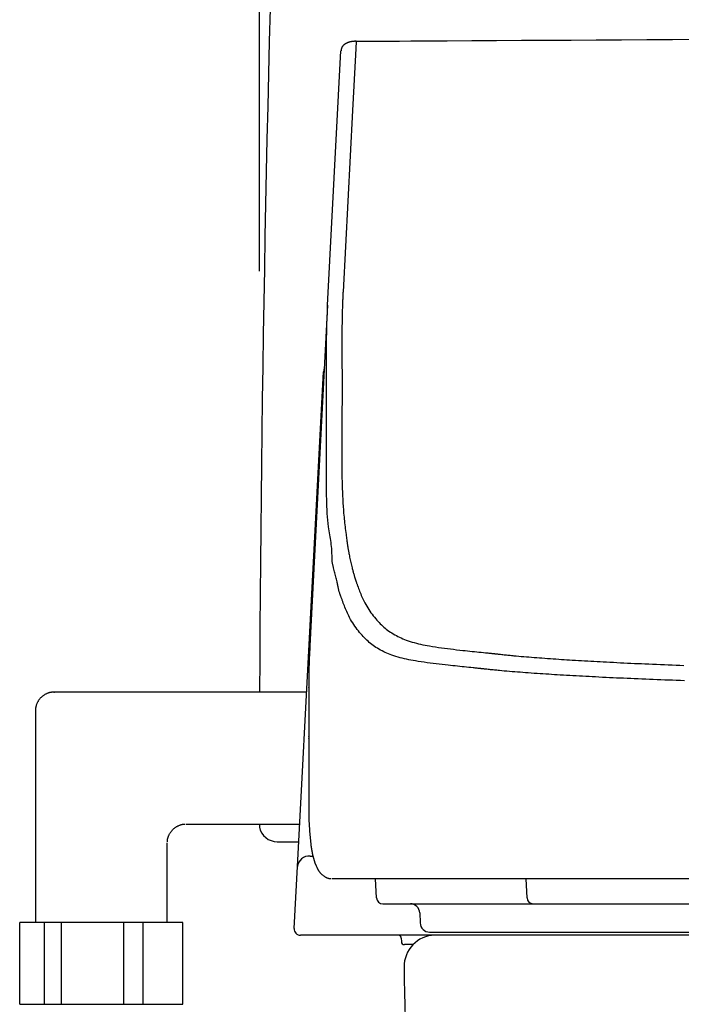
# Model space of a CAD drawing. Extents: x 10 to 2010, y 105 to 2905.
# Drawn here: x 1379 to 1485, y 896 to 1053 of the extents above; entities that cross this region are included whole.
import ezdxf

# ---------------------------------------------------------------- set-up
doc = ezdxf.new("R2010")
doc.units = 0
doc.layers.get('0').update_dxf_attribs({"linetype": 'CONTINUOUS'})
doc.layers.get('DEFPOINTS').update_dxf_attribs({"linetype": 'CONTINUOUS'})
doc.layers.add('タンク', color=7, linetype='CONTINUOUS')
doc.layers.add('便器', color=7, linetype='CONTINUOUS')
doc.styles.add('EXCADDIM1', font='monotxt', dxfattribs={"width": 0.84, "bigfont": 'extfont'})
doc.styles.get("Standard").update_dxf_attribs({"font": 'monotxt', "bigfont": 'extfont'})
doc.dimstyles.new('ISO-25', dxfattribs={"dimtxt": 2.5, "dimasz": 2.5, "dimexe": 1.25, "dimexo": 0.625, "dimtad": 1, "dimtxsty": 'STANDARD', "dimcen": 2.5, "dimazin": 3, "dimtfac": 1, "dimtmove": 0, "dimatfit": 3})

# ---------------------------------------------------------------- blocks, each defined once
blk = doc.blocks.new('EX_NORM')
at = {"color": 0, "linetype": 'CONTINUOUS'}
for q in [(-1, 0.1667), (-1, 0), (-1, -0.1667)]:
    blk.add_line((0, 0), q, dxfattribs=at)
blk = doc.blocks.new('*D28')
at = {"layer": 'DEFPOINTS', "color": 0}
for p in [(1818.5, 1545.02), (1417.51, 926.07), (1818.5, 926.03)]:
    blk.add_point(p, dxfattribs=at)
at = {"layer": 'タンク', "color": 3, "linetype": 'CONTINUOUS'}
for p, q in [((1417.51, 1012.71), (1417.51, 1555.02)), ((1818.5, 1012.67), (1818.5, 1555.02)), ((1447.51, 1545.02), (1788.5, 1545.02))]:
    blk.add_line(p, q, dxfattribs=at)
at = {"layer": 'タンク', "color": 3, "xscale": 30, "yscale": 30, "zscale": 30, "rotation": 180}
blk.add_blockref('EX_NORM', (1417.51, 1545.02), dxfattribs=at)
at = {"layer": 'タンク', "color": 3, "xscale": 30, "yscale": 30, "zscale": 30}
blk.add_blockref('EX_NORM', (1818.5, 1545.02), dxfattribs=at)
at = {"layer": 'タンク', "color": 2, "insert": (1618.01, 1568.52), "char_height": 40, "attachment_point": 5, "style": 'EXCADDIM1'}
blk.add_mtext('400', dxfattribs=at)

msp = doc.modelspace()

# ---------------------------------------------------------------- linework, layer by layer
at = {"layer": 'タンク', "color": 2, "linetype": 'CONTINUOUS'}
for start, end in [(175.9195021, 179.7504439), (179.9931323, 179.9990164)]:
    msp.add_arc((6375.3671, 924.1209), 4957.8623, start, end, dxfattribs=at)
at = {"layer": '便器', "color": 6, "linetype": 'CONTINUOUS'}
for p, q in [((1428.3779, 1007.3059), (1430.5008, 1047.8131)), ((1428.3779, 1007.3058), (1425.5367, 953.0921)), ((1428.2194, 993.178), (1428.212, 1000.8238)), ((1423.5727, 917.9351), (1427.7012, 996.7115)), ((1425.0286, 945.7152), (1384.8507, 945.7152)), ((1425.3609, 946.3833), (1425.3626, 946.4356)), ((1425.3609, 946.3833), (1425.3609, 938.5962)), ((1425.3626, 946.4356), (1425.3626, 938.6485)), ((1381.8504, 942.715), (1381.8504, 909.016)), ((1425.3607, 938.5966), (1425.3607, 938.3553)), ((1425.3608, 938.3556), (1425.3626, 938.407)), ((1425.3609, 938.597), (1425.3626, 938.6485)), ((1405.8501, 924.7152), (1423.9281, 924.7152)), ((1402.8504, 909.016), (1402.8504, 921.7156)), ((1425.57, 919.6159), (1426.0292, 919.6159)), ((1423.0556, 908.0676), (1423.5727, 917.9351)), ((1426.6457, 917.8234), (1426.6311, 917.8541)), ((1429.1089, 916.0152), (1429.1013, 916.0152)), ((1452.0928, 916.0152), (1429.1089, 916.0152)), ((1436.1652, 912.9629), (1436.0053, 916.0152)), ((1546.1905, 916.0152), (1452.0928, 916.0152)), ((1460.1248, 912.9629), (1459.9702, 916.0152)), ((1437.1639, 912.0152), (1438.8194, 912.0152)), ((1438.8194, 912.0152), (1461.0899, 912.0152)), ((1461.0899, 912.0152), (1551.288, 912.0152)), ((1443.051, 910.5676), (1443.107, 908.9629)), ((1379.3516, 896.016), (1379.3516, 909.016)), ((1405.3504, 909.016), (1379.3516, 909.016)), ((1383.318, 896.016), (1383.318, 909.016)), ((1385.9982, 896.016), (1385.9982, 909.016)), ((1395.9313, 896.016), (1395.9313, 909.016)), ((1398.9971, 896.016), (1398.9971, 909.016)), ((1425.0528, 907.0152), (1424.0542, 907.0152)), ((1493.8004, 907.0152), (1425.0528, 907.0152)), ((1440.109, 906.5239), (1440.1181, 906.0065)), ((1444.6061, 907.5152), (1492.9344, 907.5152)), ((1441.9459, 905.5152), (1440.618, 905.5152)), ((1379.3516, 896.016), (1405.3504, 896.016))]:
    msp.add_line(p, q, dxfattribs=at)
at = {"layer": '便器', "color": 2, "linetype": 'CONTINUOUS'}
for p, q in [((1420.3425, 921.9042), (1423.7807, 921.9042)), ((1747.6687, 907.0152), (1445.4358, 907.0152))]:
    msp.add_line(p, q, dxfattribs=at)
at = {"layer": '便器', "color": 6, "linetype": 'CONTINUOUS', "flags": 128}
for points in [[(1432.9251, 1049.3308), (1432.9219, 1049.3306), (1432.9125, 1049.3301), (1432.8979, 1049.3294), (1432.8788, 1049.3284), (1432.8558, 1049.3272), (1432.8298, 1049.3258), (1432.8014, 1049.3244), (1432.7715, 1049.3229), (1432.7408, 1049.3214), (1432.71, 1049.3199), (1432.6799, 1049.3185), (1432.6494, 1049.3172), (1432.6203, 1049.3159), (1432.5925, 1049.3147), (1432.5657, 1049.3136), (1432.5397, 1049.3123), (1432.5144, 1049.311), (1432.4895, 1049.3096), (1432.465, 1049.308), (1432.4406, 1049.3062), (1432.4161, 1049.3041), (1432.3913, 1049.3017), (1432.349, 1049.2969), (1432.3057, 1049.2912), (1432.2613, 1049.2846), (1432.2162, 1049.2771), (1432.1704, 1049.2689), (1432.1241, 1049.2598), (1432.0773, 1049.2501), (1432.0304, 1049.2397), (1431.9833, 1049.2286), (1431.9363, 1049.217), (1431.8895, 1049.2048), (1431.8361, 1049.1902), (1431.7831, 1049.1748), (1431.7307, 1049.1587), (1431.6787, 1049.1418), (1431.6273, 1049.1241), (1431.5765, 1049.1054), (1431.5264, 1049.0858), (1431.4768, 1049.0652), (1431.428, 1049.0435), (1431.3798, 1049.0207), (1431.3324, 1048.9968), (1431.2854, 1048.9715), (1431.2391, 1048.9449), (1431.1937, 1048.917), (1431.149, 1048.8878), (1431.1051, 1048.8572), (1431.0621, 1048.8251), (1431.0198, 1048.7915), (1430.9783, 1048.7564), (1430.9377, 1048.7197), (1430.8978, 1048.6814), (1430.8588, 1048.6414), (1430.8223, 1048.6015), (1430.7868, 1048.5603), (1430.7526, 1048.5177), (1430.72, 1048.474), (1430.6893, 1048.4292), (1430.6607, 1048.3836), (1430.6345, 1048.3373), (1430.611, 1048.2904), (1430.5904, 1048.243), (1430.5731, 1048.1953), (1430.5592, 1048.1474), (1430.5531, 1048.1207), (1430.5481, 1048.0942), (1430.544, 1048.0677), (1430.5408, 1048.0415), (1430.5383, 1048.0155), (1430.5365, 1047.9898), (1430.5352, 1047.9646), (1430.5343, 1047.9398), (1430.5338, 1047.9156), (1430.5335, 1047.892), (1430.5333, 1047.8691), (1430.5332, 1047.8616), (1430.5331, 1047.8543), (1430.5331, 1047.8472), (1430.533, 1047.8406), (1430.533, 1047.8345), (1430.5329, 1047.8291), (1430.5329, 1047.8243), (1430.5328, 1047.8205), (1430.5328, 1047.8176), (1430.5328, 1047.8158), (1430.5328, 1047.8152)], [(1432.9122, 1049.2281), (1432.8044, 1047.171), (1432.3386, 1038.2863), (1430.8251, 1009.4147)], [(1432.9122, 1049.2281), (1432.9143, 1049.264), (1432.9165, 1049.2925), (1432.9189, 1049.3135), (1432.9213, 1049.3267), (1432.9238, 1049.3321), (1432.9264, 1049.3296), (1432.9291, 1049.3192)], [(1432.9238, 1049.3321), (1433.0977, 1049.333), (1433.5974, 1049.3356), (1434.3905, 1049.3397), (1435.4443, 1049.3452), (1436.7263, 1049.352), (1438.2038, 1049.3598), (1439.8442, 1049.3686), (1441.615, 1049.3781), (1443.4836, 1049.3883), (1445.4173, 1049.3989), (1447.3835, 1049.4099), (1451.3262, 1049.4324), (1455.2719, 1049.4554), (1459.2241, 1049.4788), (1463.1859, 1049.5025), (1467.1607, 1049.5262), (1471.1517, 1049.5499), (1475.1622, 1049.5734), (1479.1955, 1049.5965), (1483.2549, 1049.6191), (1487.3436, 1049.6411)], [(1430.8251, 1009.4147), (1430.8247, 1009.4046), (1430.8234, 1009.3758), (1430.8213, 1009.3301), (1430.8186, 1009.2696), (1430.8153, 1009.1964), (1430.8115, 1009.1124), (1430.8073, 1009.0196), (1430.8029, 1008.9202), (1430.7982, 1008.816), (1430.7934, 1008.709), (1430.7885, 1008.6014), (1430.7812, 1008.4397), (1430.7741, 1008.2804), (1430.7671, 1008.1229), (1430.7603, 1007.9665), (1430.7537, 1007.8108), (1430.7472, 1007.655), (1430.7409, 1007.4985), (1430.7348, 1007.3408), (1430.7289, 1007.1811), (1430.7232, 1007.019), (1430.7177, 1006.8536), (1430.7107, 1006.6265), (1430.7041, 1006.3942), (1430.698, 1006.1583), (1430.6922, 1005.9205), (1430.6869, 1005.6824), (1430.6821, 1005.4456), (1430.6778, 1005.2117), (1430.6739, 1004.9823), (1430.6706, 1004.759), (1430.6677, 1004.5435), (1430.6654, 1004.3373), (1430.6644, 1004.2361), (1430.6636, 1004.1374), (1430.6628, 1004.0407), (1430.6622, 1003.9456), (1430.6616, 1003.8518), (1430.6612, 1003.7588), (1430.6608, 1003.6662), (1430.6604, 1003.5736), (1430.6601, 1003.4806), (1430.6597, 1003.3868), (1430.6594, 1003.2917), (1430.6593, 1003.2438), (1430.6591, 1003.1963), (1430.659, 1003.1502), (1430.6589, 1003.1062), (1430.6587, 1003.0653), (1430.6586, 1003.0283), (1430.6585, 1002.9961), (1430.6584, 1002.9696), (1430.6584, 1002.9495), (1430.6583, 1002.9369), (1430.6583, 1002.9325)], [(1428.212, 1000.8238), (1428.212, 1000.8238), (1428.212, 1000.8238), (1428.212, 1000.8238), (1428.212, 1000.8238), (1428.212, 1000.8238), (1428.212, 1000.8238), (1428.212, 1000.8238), (1428.212, 1000.8238), (1428.212, 1000.8238), (1428.212, 1000.8238), (1428.212, 1000.8238), (1428.212, 1000.8294), (1428.212, 1000.8455), (1428.212, 1000.8708), (1428.212, 1000.9042), (1428.212, 1000.9446), (1428.2121, 1000.9907), (1428.2121, 1001.0414), (1428.2122, 1001.0954), (1428.2122, 1001.1517), (1428.2123, 1001.2091), (1428.2125, 1001.2663), (1428.2127, 1001.3576), (1428.213, 1001.446), (1428.2134, 1001.532), (1428.2138, 1001.6162), (1428.2143, 1001.6992), (1428.2149, 1001.7814), (1428.2155, 1001.8636), (1428.2162, 1001.9461), (1428.2169, 1002.0297), (1428.2177, 1002.1148), (1428.2185, 1002.202), (1428.2205, 1002.3965), (1428.2228, 1002.6018), (1428.2255, 1002.8163), (1428.2287, 1003.0387), (1428.2325, 1003.2675), (1428.2371, 1003.5012), (1428.2424, 1003.7385), (1428.2487, 1003.9779), (1428.2559, 1004.2179), (1428.2642, 1004.4572), (1428.2737, 1004.6943), (1428.2826, 1004.89), (1428.2921, 1005.0832), (1428.3021, 1005.2738), (1428.3123, 1005.4619), (1428.3224, 1005.6475), (1428.3323, 1005.8305), (1428.3417, 1006.011), (1428.3504, 1006.189), (1428.3582, 1006.3645), (1428.3647, 1006.5375), (1428.3699, 1006.7079), (1428.3719, 1006.7906), (1428.3735, 1006.8714), (1428.3748, 1006.9491), (1428.3758, 1007.0224), (1428.3766, 1007.09), (1428.3771, 1007.1507), (1428.3775, 1007.2032), (1428.3777, 1007.2462), (1428.3778, 1007.2785), (1428.3779, 1007.2988), (1428.3779, 1007.3059), (1428.3779, 1007.3059), (1428.3779, 1007.3059), (1428.3779, 1007.3059), (1428.3779, 1007.3059), (1428.3779, 1007.3059), (1428.3779, 1007.3059), (1428.3779, 1007.3059), (1428.3779, 1007.3059), (1428.3779, 1007.3059), (1428.3779, 1007.3059), (1428.3779, 1007.3059)], [(1430.6583, 1002.9325), (1430.6583, 1002.9284), (1430.6583, 1002.9167), (1430.6583, 1002.8979), (1430.6584, 1002.8727), (1430.6584, 1002.8415), (1430.6584, 1002.8051), (1430.6585, 1002.7639), (1430.6585, 1002.7186), (1430.6585, 1002.6698), (1430.6586, 1002.618), (1430.6586, 1002.5639), (1430.6588, 1002.3643), (1430.659, 1002.1462), (1430.6592, 1001.9119), (1430.6595, 1001.6637), (1430.6597, 1001.4038), (1430.6599, 1001.1346), (1430.6602, 1000.8582), (1430.6605, 1000.5771), (1430.6607, 1000.2934), (1430.661, 1000.0095), (1430.6613, 999.7276), (1430.6615, 999.4498), (1430.6618, 999.1756), (1430.6621, 998.9043), (1430.6623, 998.6352), (1430.6626, 998.3675), (1430.6628, 998.1006), (1430.6631, 997.8339), (1430.6634, 997.5665), (1430.6636, 997.2978), (1430.6639, 997.0271), (1430.6642, 996.7537), (1430.6644, 996.5583), (1430.6646, 996.3647), (1430.6648, 996.1764), (1430.665, 995.9971), (1430.6651, 995.8302), (1430.6653, 995.6792), (1430.6654, 995.5478), (1430.6655, 995.4394), (1430.6656, 995.3576), (1430.6656, 995.306), (1430.6657, 995.2879)], [(1427.8543, 997.3165), (1427.755, 997.0472), (1427.7012, 996.7115)], [(1430.6657, 995.2879), (1430.6657, 995.2799), (1430.6657, 995.2567), (1430.6657, 995.2201), (1430.6657, 995.1715), (1430.6657, 995.1125), (1430.6657, 995.0448), (1430.6657, 994.9698), (1430.6658, 994.8892), (1430.6658, 994.8046), (1430.6658, 994.7175), (1430.6658, 994.6295), (1430.6659, 994.4549), (1430.6659, 994.2822), (1430.666, 994.1108), (1430.666, 993.9398), (1430.666, 993.7687), (1430.666, 993.5965), (1430.6659, 993.4226), (1430.6659, 993.2462), (1430.6658, 993.0666), (1430.6657, 992.8831), (1430.6655, 992.695), (1430.6651, 992.3203), (1430.6645, 991.9289), (1430.6638, 991.5238), (1430.6629, 991.1083), (1430.6619, 990.6855), (1430.6608, 990.2584), (1430.6595, 989.8301), (1430.658, 989.4039), (1430.6564, 988.9827), (1430.6547, 988.5698), (1430.6528, 988.1682), (1430.6514, 987.8964), (1430.6499, 987.6304), (1430.6483, 987.369), (1430.6467, 987.111), (1430.6451, 986.8552), (1430.6433, 986.6005), (1430.6415, 986.3455), (1430.6397, 986.0892), (1430.6378, 985.8303), (1430.6358, 985.5675), (1430.6339, 985.2998), (1430.6325, 985.1187), (1430.6312, 984.9382), (1430.6298, 984.762), (1430.6286, 984.5935), (1430.6274, 984.4362), (1430.6263, 984.2935), (1430.6254, 984.1689), (1430.6246, 984.066), (1430.6241, 983.9881), (1430.6237, 983.9389), (1430.6236, 983.9217)], [(1428.1768, 981.7426), (1428.1768, 981.7426), (1428.1768, 981.7426), (1428.1768, 981.7426), (1428.1768, 981.7426), (1428.1768, 981.7426), (1428.1768, 981.7426), (1428.1768, 981.7426), (1428.1768, 981.7426), (1428.1768, 981.7426), (1428.1768, 981.7426), (1428.1768, 981.7426), (1428.1768, 981.7602), (1428.1768, 981.8109), (1428.1769, 981.8908), (1428.177, 981.9964), (1428.1771, 982.1241), (1428.1773, 982.2702), (1428.1776, 982.431), (1428.1781, 982.6031), (1428.1786, 982.7826), (1428.1792, 982.9661), (1428.18, 983.1498), (1428.1814, 983.4134), (1428.1832, 983.6713), (1428.1851, 983.9248), (1428.1873, 984.1753), (1428.1896, 984.4241), (1428.192, 984.6728), (1428.1945, 984.9227), (1428.1969, 985.1752), (1428.1993, 985.4317), (1428.2016, 985.6936), (1428.2038, 985.9623), (1428.2068, 986.3796), (1428.2093, 986.8112), (1428.2115, 987.2528), (1428.2133, 987.7003), (1428.2148, 988.1494), (1428.216, 988.5958), (1428.217, 989.0355), (1428.2178, 989.4642), (1428.2184, 989.8777), (1428.2188, 990.2717), (1428.2191, 990.6421), (1428.2192, 990.8041), (1428.2193, 990.9613), (1428.2193, 991.1149), (1428.2194, 991.266), (1428.2194, 991.4158), (1428.2194, 991.5655), (1428.2194, 991.7161), (1428.2194, 991.8689), (1428.2194, 992.0249), (1428.2194, 992.1854), (1428.2194, 992.3515), (1428.2194, 992.4579), (1428.2194, 992.5648), (1428.2194, 992.6698), (1428.2194, 992.7708), (1428.2194, 992.8655), (1428.2194, 992.9517), (1428.2194, 993.0273), (1428.2194, 993.0899), (1428.2194, 993.1374), (1428.2194, 993.1675), (1428.2194, 993.178), (1428.2194, 993.178), (1428.2194, 993.178), (1428.2194, 993.178), (1428.2194, 993.178), (1428.2194, 993.178), (1428.2194, 993.178), (1428.2194, 993.178), (1428.2194, 993.178), (1428.2194, 993.178), (1428.2194, 993.178), (1428.2194, 993.178)], [(1430.6236, 983.9217), (1430.6236, 983.9105), (1430.6236, 983.8783), (1430.6236, 983.8274), (1430.6236, 983.7598), (1430.6236, 983.6778), (1430.6236, 983.5835), (1430.6236, 983.4791), (1430.6236, 983.3668), (1430.6236, 983.2488), (1430.6236, 983.1272), (1430.6236, 983.0042), (1430.6236, 982.7597), (1430.6237, 982.5174), (1430.624, 982.2763), (1430.6245, 982.0353), (1430.6253, 981.7935), (1430.6266, 981.5499), (1430.6283, 981.3035), (1430.6305, 981.0533), (1430.6334, 980.7985), (1430.6371, 980.5378), (1430.6415, 980.2705), (1430.6519, 979.7607), (1430.6653, 979.2295), (1430.6817, 978.6813), (1430.7012, 978.1205), (1430.7238, 977.5516), (1430.7495, 976.9792), (1430.7785, 976.4076), (1430.8106, 975.8412), (1430.846, 975.2847), (1430.8846, 974.7424), (1430.9266, 974.2188), (1430.9553, 973.8941), (1430.9853, 973.5773), (1431.0167, 973.2667), (1431.0494, 972.9606), (1431.0834, 972.6575), (1431.1187, 972.3556), (1431.1552, 972.0533), (1431.1929, 971.7489), (1431.2318, 971.4408), (1431.2719, 971.1273), (1431.3131, 970.8068), (1431.341, 970.5894), (1431.369, 970.3724), (1431.3963, 970.1601), (1431.4225, 969.9567), (1431.4469, 969.7666), (1431.4691, 969.594), (1431.4886, 969.4432), (1431.5046, 969.3185), (1431.5168, 969.2241), (1431.5244, 969.1643), (1431.5271, 969.1434)], [(1429.0845, 966.8736), (1429.0845, 966.8736), (1429.0845, 966.8736), (1429.0845, 966.8736), (1429.0845, 966.8736), (1429.0845, 966.8736), (1429.0845, 966.8736), (1429.0845, 966.8736), (1429.0845, 966.8736), (1429.0845, 966.8736), (1429.0845, 966.8736), (1429.0845, 966.8736), (1429.0844, 966.8952), (1429.0841, 966.9569), (1429.0832, 967.0542), (1429.0814, 967.1828), (1429.0784, 967.3382), (1429.074, 967.5159), (1429.0678, 967.7116), (1429.0597, 967.9207), (1429.0491, 968.1387), (1429.036, 968.3614), (1429.02, 968.5841), (1428.9903, 968.9098), (1428.9546, 969.2276), (1428.9137, 969.5392), (1428.8688, 969.8464), (1428.8207, 970.1509), (1428.7706, 970.4545), (1428.7195, 970.7588), (1428.6682, 971.0657), (1428.6179, 971.3768), (1428.5696, 971.694), (1428.5242, 972.0189), (1428.4621, 972.5336), (1428.4085, 973.0666), (1428.3629, 973.6138), (1428.3245, 974.1712), (1428.2925, 974.7348), (1428.2664, 975.3006), (1428.2453, 975.8645), (1428.2286, 976.4225), (1428.2156, 976.9707), (1428.2055, 977.505), (1428.1977, 978.0214), (1428.1939, 978.3081), (1428.1907, 978.5882), (1428.1879, 978.8624), (1428.1855, 979.1313), (1428.1835, 979.3956), (1428.1818, 979.6558), (1428.1804, 979.9126), (1428.1793, 980.1666), (1428.1785, 980.4185), (1428.1779, 980.669), (1428.1774, 980.9186), (1428.1773, 981.0307), (1428.1772, 981.141), (1428.1771, 981.2475), (1428.177, 981.3484), (1428.1769, 981.4419), (1428.1769, 981.526), (1428.1769, 981.599), (1428.1768, 981.6591), (1428.1768, 981.7042), (1428.1768, 981.7327), (1428.1768, 981.7426), (1428.1768, 981.7426), (1428.1768, 981.7426), (1428.1768, 981.7426), (1428.1768, 981.7426), (1428.1768, 981.7426), (1428.1768, 981.7426), (1428.1768, 981.7426), (1428.1768, 981.7426), (1428.1768, 981.7426), (1428.1768, 981.7426), (1428.1768, 981.7426)], [(1431.5271, 969.1434), (1431.5278, 969.1393), (1431.5299, 969.1274), (1431.5331, 969.1085), (1431.5374, 969.0835), (1431.5426, 969.0532), (1431.5486, 969.0183), (1431.5552, 968.9797), (1431.5623, 968.9382), (1431.5698, 968.8947), (1431.5774, 968.8498), (1431.5852, 968.8045), (1431.6006, 968.7145), (1431.6159, 968.6254), (1431.6312, 968.537), (1431.6465, 968.4487), (1431.6619, 968.3604), (1431.6776, 968.2715), (1431.6936, 968.1817), (1431.71, 968.0907), (1431.7269, 967.998), (1431.7445, 967.9034), (1431.7627, 967.8063), (1431.7994, 967.6152), (1431.8386, 967.4159), (1431.8802, 967.2099), (1431.9237, 966.999), (1431.969, 966.7847), (1432.0158, 966.5686), (1432.0637, 966.3524), (1432.1125, 966.1376), (1432.1619, 965.926), (1432.2116, 965.7191), (1432.2614, 965.5185), (1432.2955, 965.3854), (1432.3295, 965.2555), (1432.3636, 965.128), (1432.3978, 965.0024), (1432.4324, 964.878), (1432.4673, 964.7542), (1432.5026, 964.6305), (1432.5385, 964.506), (1432.575, 964.3804), (1432.6123, 964.2528), (1432.6504, 964.1228), (1432.6762, 964.0347), (1432.7019, 963.947), (1432.727, 963.8612), (1432.751, 963.7792), (1432.7734, 963.7026), (1432.7938, 963.6331), (1432.8116, 963.5725), (1432.8263, 963.5223), (1432.8374, 963.4844), (1432.8444, 963.4604), (1432.8468, 963.452)], [(1430.4081, 961.1472), (1430.4081, 961.1472), (1430.4081, 961.1472), (1430.4081, 961.1472), (1430.4081, 961.1472), (1430.4081, 961.1472), (1430.4081, 961.1472), (1430.4081, 961.1472), (1430.4081, 961.1472), (1430.4081, 961.1472), (1430.4081, 961.1472), (1430.4081, 961.1472), (1430.405, 961.1559), (1430.3963, 961.1809), (1430.3826, 961.2205), (1430.3647, 961.2728), (1430.3434, 961.3362), (1430.3194, 961.4089), (1430.2934, 961.4891), (1430.2661, 961.575), (1430.2384, 961.665), (1430.2109, 961.7573), (1430.1843, 961.8501), (1430.1485, 961.9834), (1430.1158, 962.1146), (1430.0857, 962.2442), (1430.0577, 962.3726), (1430.0313, 962.5003), (1430.0059, 962.6279), (1429.9811, 962.7558), (1429.9563, 962.8845), (1429.931, 963.0144), (1429.9048, 963.1462), (1429.877, 963.2801), (1429.8347, 963.4732), (1429.789, 963.6707), (1429.7405, 963.8715), (1429.6897, 964.0747), (1429.6372, 964.2792), (1429.5836, 964.484), (1429.5296, 964.688), (1429.4756, 964.8902), (1429.4223, 965.0896), (1429.3702, 965.2851), (1429.32, 965.4758), (1429.2908, 965.5878), (1429.2628, 965.6978), (1429.2361, 965.8057), (1429.2109, 965.9117), (1429.1874, 966.0159), (1429.1658, 966.1182), (1429.1464, 966.2188), (1429.1294, 966.3178), (1429.115, 966.4151), (1429.1034, 966.5109), (1429.0947, 966.6053), (1429.0922, 966.6423), (1429.0901, 966.6785), (1429.0884, 966.7133), (1429.0871, 966.7462), (1429.0861, 966.7765), (1429.0854, 966.8038), (1429.085, 966.8274), (1429.0847, 966.8468), (1429.0845, 966.8613), (1429.0845, 966.8705), (1429.0845, 966.8736), (1429.0845, 966.8736), (1429.0845, 966.8736), (1429.0845, 966.8736), (1429.0845, 966.8736), (1429.0845, 966.8736), (1429.0845, 966.8736), (1429.0845, 966.8736), (1429.0845, 966.8736), (1429.0845, 966.8736), (1429.0845, 966.8736), (1429.0845, 966.8736)], [(1432.8468, 963.452), (1432.8503, 963.4427), (1432.8603, 963.4158), (1432.8761, 963.3732), (1432.8972, 963.3164), (1432.9228, 963.2472), (1432.9525, 963.1673), (1432.9855, 963.0783), (1433.0212, 962.9821), (1433.0589, 962.8803), (1433.0981, 962.7746), (1433.1382, 962.6666), (1433.2191, 962.4487), (1433.3011, 962.2291), (1433.3845, 962.0082), (1433.4697, 961.7863), (1433.5569, 961.5638), (1433.6466, 961.341), (1433.7391, 961.1182), (1433.8347, 960.8957), (1433.9337, 960.6739), (1434.0366, 960.4532), (1434.1436, 960.2337), (1434.2878, 959.9537), (1434.4389, 959.6769), (1434.5964, 959.4037), (1434.7598, 959.1345), (1434.9287, 958.8698), (1435.1024, 958.6099), (1435.2804, 958.3552), (1435.4624, 958.1063), (1435.6477, 957.8634), (1435.8359, 957.6271), (1436.0264, 957.3976), (1436.2053, 957.1907), (1436.3861, 956.99), (1436.5688, 956.7955), (1436.7538, 956.6068), (1436.9413, 956.424), (1437.1314, 956.247), (1437.3244, 956.0755), (1437.5205, 955.9094), (1437.7199, 955.7487), (1437.9228, 955.5931), (1438.1295, 955.4427), (1438.3596, 955.284), (1438.5941, 955.1312), (1438.833, 954.9842), (1439.0759, 954.8429), (1439.3226, 954.7074), (1439.5729, 954.5775), (1439.8266, 954.4532), (1440.0834, 954.3345), (1440.3431, 954.2212), (1440.6055, 954.1135), (1440.8704, 954.0112), (1441.1898, 953.8959), (1441.5126, 953.7879), (1441.8391, 953.6865), (1442.1695, 953.5914), (1442.5039, 953.5021), (1442.8428, 953.418), (1443.1862, 953.3387), (1443.5344, 953.2638), (1443.8876, 953.1926), (1444.2461, 953.1248), (1444.6101, 953.0599), (1445.068, 952.983), (1445.5336, 952.9096), (1446.0057, 952.8393), (1446.4833, 952.772), (1446.9651, 952.7075), (1447.4502, 952.6454), (1447.9373, 952.5856), (1448.4254, 952.5278), (1448.9134, 952.4718), (1449.4002, 952.4174), (1449.8846, 952.3643), (1450.2604, 952.3236), (1450.634, 952.2836), (1451.0053, 952.2442), (1451.3742, 952.2053), (1451.7405, 952.167), (1452.1042, 952.1292), (1452.4652, 952.0919), (1452.8234, 952.055), (1453.1787, 952.0186), (1453.5309, 951.9825), (1453.88, 951.9468), (1454.0529, 951.9291), (1454.2222, 951.9118), (1454.3853, 951.8952), (1454.5394, 951.8794), (1454.6818, 951.8649), (1454.8097, 951.8518), (1454.9205, 951.8404), (1455.0115, 951.8312), (1455.0798, 951.8242), (1455.1228, 951.8198), (1455.1377, 951.8182)], [(1452.7679, 949.451), (1452.7531, 949.4525), (1452.7106, 949.4569), (1452.6431, 949.4638), (1452.5533, 949.4731), (1452.4438, 949.4843), (1452.3174, 949.4973), (1452.1768, 949.5118), (1452.0245, 949.5275), (1451.8634, 949.544), (1451.6962, 949.5612), (1451.5254, 949.5788), (1451.1807, 949.6143), (1450.8329, 949.6501), (1450.4822, 949.6863), (1450.1286, 949.723), (1449.7722, 949.76), (1449.4133, 949.7976), (1449.0517, 949.8356), (1448.6877, 949.8742), (1448.3214, 949.9133), (1447.9528, 949.953), (1447.582, 949.9934), (1447.1028, 950.0462), (1446.6213, 950.1003), (1446.1386, 950.1558), (1445.6557, 950.213), (1445.1736, 950.2721), (1444.6935, 950.3332), (1444.2165, 950.3966), (1443.7435, 950.4624), (1443.2758, 950.5309), (1442.8143, 950.6022), (1442.3601, 950.6766), (1441.9959, 950.7397), (1441.637, 950.8054), (1441.2833, 950.8742), (1440.9345, 950.9466), (1440.5904, 951.0231), (1440.2508, 951.1042), (1439.9154, 951.1903), (1439.584, 951.2819), (1439.2564, 951.3796), (1438.9324, 951.4837), (1438.6118, 951.5948), (1438.3441, 951.6941), (1438.0788, 951.7988), (1437.8162, 951.909), (1437.5565, 952.0247), (1437.2999, 952.146), (1437.0465, 952.273), (1436.7967, 952.4058), (1436.5506, 952.5444), (1436.3084, 952.689), (1436.0705, 952.8396), (1435.8369, 952.9962), (1435.6239, 953.1473), (1435.4148, 953.3038), (1435.2092, 953.4658), (1435.007, 953.6334), (1434.8079, 953.8068), (1434.6118, 953.9861), (1434.4184, 954.1713), (1434.2276, 954.3625), (1434.0392, 954.5599), (1433.8529, 954.7635), (1433.6685, 954.9735), (1433.4725, 955.2064), (1433.2789, 955.4464), (1433.0884, 955.693), (1432.9015, 955.9458), (1432.7187, 956.2045), (1432.5404, 956.4686), (1432.3672, 956.7377), (1432.1997, 957.0114), (1432.0383, 957.2894), (1431.8835, 957.5711), (1431.7358, 957.8562), (1431.626, 958.0804), (1431.5205, 958.306), (1431.419, 958.5327), (1431.321, 958.7602), (1431.2262, 958.988), (1431.1344, 959.216), (1431.045, 959.4436), (1430.9579, 959.6706), (1430.8725, 959.8965), (1430.7887, 960.1212), (1430.7059, 960.3441), (1430.665, 960.4545), (1430.6249, 960.5626), (1430.5863, 960.6667), (1430.5498, 960.7651), (1430.5161, 960.856), (1430.4858, 960.9377), (1430.4595, 961.0085), (1430.438, 961.0665), (1430.4218, 961.1102), (1430.4116, 961.1376), (1430.4081, 961.1472)], [(1425.5367, 953.0921), (1425.5367, 953.0921), (1425.5367, 953.0921), (1425.5367, 953.0921), (1425.5367, 953.0921), (1425.5367, 953.0921), (1425.5367, 953.0921), (1425.5367, 953.0921), (1425.5367, 953.0921), (1425.5367, 953.0921), (1425.5367, 953.0921), (1425.5367, 953.0921), (1425.5366, 953.0872), (1425.5366, 953.0731), (1425.5366, 953.0509), (1425.5364, 953.0215), (1425.5362, 952.986), (1425.5359, 952.9453), (1425.5354, 952.9003), (1425.5348, 952.8522), (1425.534, 952.8019), (1425.533, 952.7503), (1425.5318, 952.6985), (1425.5289, 952.604), (1425.5253, 952.5117), (1425.521, 952.4208), (1425.5162, 952.3311), (1425.511, 952.2419), (1425.5054, 952.1527), (1425.4995, 952.0631), (1425.4935, 951.9724), (1425.4875, 951.8803), (1425.4815, 951.7862), (1425.4756, 951.6896), (1425.4642, 951.4806), (1425.4538, 951.2606), (1425.4442, 951.0314), (1425.4355, 950.7948), (1425.4275, 950.5527), (1425.4202, 950.3069), (1425.4135, 950.0592), (1425.4074, 949.8116), (1425.4018, 949.5658), (1425.3965, 949.3237), (1425.3917, 949.0872), (1425.3882, 948.9158), (1425.385, 948.7478), (1425.3819, 948.5826), (1425.379, 948.4195), (1425.3763, 948.2578), (1425.3738, 948.0968), (1425.3716, 947.936), (1425.3696, 947.7746), (1425.3678, 947.6119), (1425.3664, 947.4474), (1425.3652, 947.2803), (1425.3645, 947.1686), (1425.364, 947.0576), (1425.3636, 946.9495), (1425.3633, 946.8461), (1425.363, 946.7498), (1425.3628, 946.6625), (1425.3627, 946.5864), (1425.3627, 946.5236), (1425.3626, 946.4761), (1425.3626, 946.4461), (1425.3626, 946.4356), (1425.3626, 946.4356), (1425.3626, 946.4356), (1425.3626, 946.4356), (1425.3626, 946.4356), (1425.3626, 946.4356), (1425.3626, 946.4356), (1425.3626, 946.4356), (1425.3626, 946.4356), (1425.3626, 946.4356), (1425.3626, 946.4356), (1425.3626, 946.4356)], [(1455.1377, 951.8182), (1455.147, 951.8172), (1455.1739, 951.8144), (1455.2163, 951.8099), (1455.2726, 951.8039), (1455.3408, 951.7966), (1455.4193, 951.7882), (1455.506, 951.7789), (1455.5993, 951.769), (1455.6973, 951.7585), (1455.7981, 951.7478), (1455.8999, 951.7369), (1456.0982, 951.7158), (1456.294, 951.6949), (1456.4879, 951.6743), (1456.6804, 951.654), (1456.8721, 951.6339), (1457.0635, 951.614), (1457.2553, 951.5943), (1457.448, 951.5748), (1457.6421, 951.5554), (1457.8383, 951.5361), (1458.037, 951.5168), (1458.4154, 951.4812), (1458.8034, 951.4458), (1459.1995, 951.4107), (1459.6023, 951.3759), (1460.0104, 951.3416), (1460.4224, 951.3078), (1460.8369, 951.2745), (1461.2526, 951.2417), (1461.6679, 951.2096), (1462.0816, 951.1782), (1462.4921, 951.1475), (1462.9488, 951.1139), (1463.4002, 951.0812), (1463.8471, 951.0495), (1464.29, 951.0185), (1464.7293, 950.9884), (1465.1658, 950.9589), (1465.5999, 950.9301), (1466.0322, 950.9019), (1466.4633, 950.8742), (1466.8937, 950.8471), (1467.3239, 950.8203), (1467.8159, 950.7902), (1468.3084, 950.7606), (1468.8014, 950.7315), (1469.2948, 950.7028), (1469.7886, 950.6746), (1470.2826, 950.6468), (1470.7769, 950.6194), (1471.2714, 950.5924), (1471.7661, 950.5658), (1472.2608, 950.5396), (1472.7557, 950.5138), (1473.3118, 950.4852), (1473.8679, 950.4571), (1474.4241, 950.4294), (1474.9804, 950.4021), (1475.5369, 950.3752), (1476.0935, 950.3487), (1476.6503, 950.3226), (1477.2074, 950.2969), (1477.7647, 950.2715), (1478.3223, 950.2464), (1478.8803, 950.2217), (1479.5001, 950.1946), (1480.1203, 950.1679), (1480.7408, 950.1416), (1481.3616, 950.1156), (1481.9825, 950.09), (1482.6035, 950.0648), (1483.2246, 950.0399), (1483.8457, 950.0154), (1484.4667, 949.9911), (1485.0875, 949.9672)], [(1485.1932, 947.5205), (1484.5278, 947.5447), (1483.8627, 947.5693), (1483.2556, 947.592), (1482.6486, 947.615), (1482.0419, 947.6383), (1481.4352, 947.6619), (1480.8286, 947.6858), (1480.2219, 947.71), (1479.6152, 947.7346), (1479.0082, 947.7595), (1478.4011, 947.7848), (1477.7936, 947.8104), (1477.1859, 947.8364), (1476.6256, 947.8608), (1476.0649, 947.8854), (1475.504, 947.9105), (1474.9429, 947.9358), (1474.3814, 947.9616), (1473.8198, 947.9878), (1473.2581, 948.0143), (1472.6961, 948.0412), (1472.1341, 948.0686), (1471.572, 948.0964), (1471.0098, 948.1246), (1470.4993, 948.1506), (1469.9888, 948.177), (1469.4783, 948.2038), (1468.9679, 948.231), (1468.4575, 948.2587), (1467.9472, 948.2867), (1467.4371, 948.3153), (1466.927, 948.3443), (1466.4171, 948.3738), (1465.9074, 948.4037), (1465.3978, 948.4342), (1464.9445, 948.4618), (1464.4909, 948.4899), (1464.0364, 948.5185), (1463.5806, 948.5476), (1463.1229, 948.5774), (1462.6629, 948.6079), (1462.2, 948.6391), (1461.7338, 948.6711), (1461.2638, 948.704), (1460.7893, 948.7377), (1460.3101, 948.7724), (1459.8852, 948.8037), (1459.4576, 948.8356), (1459.0286, 948.8683), (1458.5997, 948.9016), (1458.1723, 948.9355), (1457.7476, 948.9698), (1457.3272, 949.0047), (1456.9124, 949.04), (1456.5045, 949.0757), (1456.1051, 949.1117), (1455.7155, 949.148), (1455.5123, 949.1674), (1455.3117, 949.1869), (1455.1132, 949.2066), (1454.9162, 949.2263), (1454.7201, 949.2463), (1454.5245, 949.2664), (1454.3286, 949.2867), (1454.132, 949.3072), (1453.9342, 949.3279), (1453.7345, 949.349), (1453.5324, 949.3703), (1453.4302, 949.3811), (1453.329, 949.3918), (1453.2307, 949.4021), (1453.1371, 949.412), (1453.0501, 949.4212), (1452.9715, 949.4295), (1452.903, 949.4367), (1452.8466, 949.4427), (1452.8041, 949.4472), (1452.7772, 949.45), (1452.7679, 949.451)], [(1384.9181, 945.6759), (1384.9166, 945.6759), (1384.9125, 945.6761), (1384.9059, 945.6764), (1384.8972, 945.6767), (1384.8866, 945.6771), (1384.8743, 945.6776), (1384.8606, 945.6782), (1384.8458, 945.6788), (1384.8301, 945.6794), (1384.8138, 945.6801), (1384.7972, 945.6807), (1384.7567, 945.6823), (1384.7156, 945.6839), (1384.6742, 945.6851), (1384.6323, 945.6861), (1384.59, 945.6866), (1384.5473, 945.6866), (1384.5043, 945.6858), (1384.461, 945.6843), (1384.4175, 945.6818), (1384.3738, 945.6783), (1384.3298, 945.6736), (1384.2564, 945.663), (1384.1828, 945.6492), (1384.109, 945.6322), (1384.0351, 945.6122), (1383.9614, 945.5896), (1383.8879, 945.5644), (1383.8148, 945.5368), (1383.7422, 945.5071), (1383.6702, 945.4755), (1383.599, 945.4422), (1383.5288, 945.4073), (1383.4499, 945.3659), (1383.3724, 945.3227), (1383.2963, 945.2777), (1383.2218, 945.231), (1383.1489, 945.1825), (1383.0775, 945.1323), (1383.0078, 945.0803), (1382.9399, 945.0265), (1382.8737, 944.971), (1382.8093, 944.9136), (1382.7468, 944.8545), (1382.6867, 944.794), (1382.6284, 944.7317), (1382.572, 944.6677), (1382.5175, 944.6019), (1382.4648, 944.5343), (1382.414, 944.4651), (1382.365, 944.3941), (1382.3178, 944.3213), (1382.2725, 944.2469), (1382.2289, 944.1708), (1382.1872, 944.0929), (1382.1509, 944.0209), (1382.1162, 943.9476), (1382.0832, 943.8734), (1382.0521, 943.7983), (1382.0231, 943.7226), (1381.9962, 943.6466), (1381.9716, 943.5702), (1381.9495, 943.4939), (1381.9299, 943.4178), (1381.913, 943.342), (1381.899, 943.2668), (1381.8921, 943.2224), (1381.8861, 943.1782), (1381.881, 943.1343), (1381.8766, 943.0907), (1381.873, 943.0472), (1381.8699, 943.004), (1381.8673, 942.9609), (1381.865, 942.918), (1381.8631, 942.8753), (1381.8614, 942.8328), (1381.8597, 942.7903), (1381.859, 942.7712), (1381.8583, 942.7524), (1381.8576, 942.7343), (1381.857, 942.7171), (1381.8564, 942.7012), (1381.8558, 942.6869), (1381.8553, 942.6745), (1381.8549, 942.6643), (1381.8547, 942.6567), (1381.8545, 942.6518), (1381.8544, 942.6501)], [(1425.3626, 938.407), (1425.3626, 938.3998), (1425.3626, 938.3793), (1425.3625, 938.3465), (1425.3625, 938.303), (1425.3625, 938.2499), (1425.3625, 938.1886), (1425.3625, 938.1205), (1425.3624, 938.0467), (1425.3624, 937.9686), (1425.3624, 937.8875), (1425.3623, 937.8048), (1425.3623, 937.6295), (1425.3622, 937.4525), (1425.3621, 937.274), (1425.3621, 937.0941), (1425.362, 936.9127), (1425.3619, 936.7299), (1425.3619, 936.5458), (1425.3618, 936.3604), (1425.3617, 936.1738), (1425.3617, 935.9861), (1425.3616, 935.7973), (1425.3615, 935.5321), (1425.3614, 935.2651), (1425.3613, 934.9964), (1425.3612, 934.7262), (1425.3611, 934.4547), (1425.361, 934.1819), (1425.3609, 933.9082), (1425.3608, 933.6337), (1425.3607, 933.3585), (1425.3606, 933.0829), (1425.3606, 932.807), (1425.3605, 932.5435), (1425.3604, 932.2803), (1425.3603, 932.0178), (1425.3602, 931.7564), (1425.3601, 931.4965), (1425.3601, 931.2385), (1425.36, 930.9829), (1425.3599, 930.7299), (1425.3598, 930.4801), (1425.3597, 930.2338), (1425.3596, 929.9914), (1425.3595, 929.8454), (1425.3595, 929.701), (1425.3594, 929.5578), (1425.3593, 929.4158), (1425.3593, 929.2749), (1425.3592, 929.1348), (1425.3591, 928.9955), (1425.3591, 928.8568), (1425.3591, 928.7186), (1425.359, 928.5807), (1425.359, 928.4429), (1425.359, 928.378), (1425.359, 928.3141), (1425.359, 928.2524), (1425.359, 928.1939), (1425.3589, 928.1397), (1425.3589, 928.0909), (1425.3589, 928.0486), (1425.3589, 928.0138), (1425.3589, 927.9876), (1425.3589, 927.9711), (1425.3589, 927.9653), (1425.3589, 927.9653), (1425.3589, 927.9653), (1425.3589, 927.9653), (1425.3589, 927.9653), (1425.3589, 927.9653), (1425.3589, 927.9653), (1425.3589, 927.9653), (1425.3589, 927.9653), (1425.3589, 927.9653), (1425.3589, 927.9653), (1425.3589, 927.9653)], [(1425.3626, 938.6485), (1425.3626, 938.6485), (1425.3626, 938.6485), (1425.3626, 938.6485), (1425.3626, 938.6485), (1425.3626, 938.6485), (1425.3626, 938.6485), (1425.3626, 938.6485), (1425.3626, 938.6485), (1425.3626, 938.6485), (1425.3626, 938.6485), (1425.3626, 938.6485), (1425.3626, 938.6476), (1425.3626, 938.6448), (1425.3626, 938.6406), (1425.3626, 938.635), (1425.3626, 938.6282), (1425.3626, 938.6205), (1425.3626, 938.6121), (1425.3626, 938.6032), (1425.3626, 938.594), (1425.3626, 938.5847), (1425.3626, 938.5755), (1425.3626, 938.5665), (1425.3626, 938.5577), (1425.3626, 938.5492), (1425.3626, 938.5408), (1425.3626, 938.5325), (1425.3626, 938.5242), (1425.3626, 938.5159), (1425.3626, 938.5075), (1425.3626, 938.4989), (1425.3626, 938.4902), (1425.3626, 938.4811), (1425.3626, 938.4718), (1425.3626, 938.4623), (1425.3626, 938.453), (1425.3626, 938.4439), (1425.3626, 938.4354), (1425.3626, 938.4276), (1425.3626, 938.4208), (1425.3626, 938.4151), (1425.3626, 938.4107), (1425.3626, 938.408), (1425.3626, 938.407)], [(1425.3589, 927.9653), (1425.3589, 927.9653), (1425.3589, 927.9653), (1425.3589, 927.9653), (1425.3589, 927.9653), (1425.3589, 927.9653), (1425.3589, 927.9653), (1425.3589, 927.9653), (1425.3589, 927.9653), (1425.3589, 927.9653), (1425.3589, 927.9653), (1425.3589, 927.9653), (1425.3589, 927.957), (1425.359, 927.9329), (1425.359, 927.8944), (1425.3591, 927.8432), (1425.3592, 927.7805), (1425.3593, 927.7079), (1425.3596, 927.6268), (1425.3599, 927.5386), (1425.3603, 927.4448), (1425.3608, 927.347), (1425.3614, 927.2464), (1425.3632, 927.0247), (1425.3656, 926.7979), (1425.3688, 926.5663), (1425.3728, 926.3304), (1425.3778, 926.0909), (1425.3837, 925.8482), (1425.3907, 925.6029), (1425.3988, 925.3554), (1425.4083, 925.1062), (1425.419, 924.856), (1425.4312, 924.6051), (1425.4464, 924.3269), (1425.4634, 924.049), (1425.4821, 923.7718), (1425.5025, 923.4956), (1425.5245, 923.2207), (1425.5481, 922.9477), (1425.5731, 922.6768), (1425.5996, 922.4084), (1425.6274, 922.1429), (1425.6566, 921.8806), (1425.6869, 921.622), (1425.7074, 921.4558), (1425.7283, 921.2918), (1425.7497, 921.1305), (1425.7716, 920.9722), (1425.7939, 920.8176), (1425.8167, 920.667), (1425.84, 920.521), (1425.8636, 920.38), (1425.8878, 920.2444), (1425.9123, 920.1148), (1425.9372, 919.9917), (1425.9469, 919.9463), (1425.9567, 919.9017), (1425.9669, 919.8573), (1425.9774, 919.8128), (1425.9885, 919.7679), (1426.0002, 919.7221), (1426.0127, 919.6752), (1426.0261, 919.6267), (1426.0405, 919.5764), (1426.056, 919.5238), (1426.0728, 919.4685), (1426.0848, 919.4299), (1426.097, 919.3908), (1426.1093, 919.3522), (1426.1213, 919.3148), (1426.1327, 919.2795), (1426.1431, 919.2473), (1426.1524, 919.2189), (1426.1601, 919.1954), (1426.166, 919.1775), (1426.1697, 919.1661), (1426.1711, 919.1621)], [(1402.8704, 921.8593), (1402.8704, 921.8595), (1402.8704, 921.8599), (1402.8704, 921.8606), (1402.8703, 921.8615), (1402.8702, 921.8627), (1402.8701, 921.864), (1402.87, 921.8655), (1402.8699, 921.8671), (1402.8698, 921.8689), (1402.8697, 921.8707), (1402.8696, 921.8727), (1402.8687, 921.8873), (1402.8677, 921.9042), (1402.8667, 921.9233), (1402.8657, 921.9443), (1402.8649, 921.9669), (1402.8642, 921.991), (1402.8639, 922.0163), (1402.8639, 922.0427), (1402.8643, 922.0698), (1402.8653, 922.0974), (1402.8668, 922.1253), (1402.8717, 922.1817), (1402.8791, 922.2384), (1402.8889, 922.2953), (1402.9008, 922.3524), (1402.9147, 922.4096), (1402.9304, 922.467), (1402.9479, 922.5243), (1402.9669, 922.5817), (1402.9873, 922.639), (1403.009, 922.6962), (1403.0318, 922.7533), (1403.0648, 922.8317), (1403.0996, 922.9097), (1403.1363, 922.987), (1403.1747, 923.0636), (1403.2149, 923.1393), (1403.2568, 923.214), (1403.3006, 923.2876), (1403.3461, 923.36), (1403.3934, 923.4309), (1403.4425, 923.5003), (1403.4933, 923.5682), (1403.548, 923.6368), (1403.6046, 923.7036), (1403.663, 923.7685), (1403.7234, 923.8314), (1403.7856, 923.8924), (1403.8497, 923.9514), (1403.9156, 924.0084), (1403.9834, 924.0635), (1404.053, 924.1165), (1404.1245, 924.1676), (1404.1977, 924.2167), (1404.2666, 924.2599), (1404.3367, 924.3014), (1404.4082, 924.3412), (1404.4806, 924.3794), (1404.554, 924.4157), (1404.6282, 924.4504), (1404.703, 924.4833), (1404.7782, 924.5146), (1404.8538, 924.5441), (1404.9295, 924.5718), (1405.0052, 924.5978), (1405.0548, 924.6139), (1405.1042, 924.6292), (1405.1536, 924.6435), (1405.2029, 924.6567), (1405.2519, 924.6688), (1405.3008, 924.6796), (1405.3495, 924.6891), (1405.398, 924.6971), (1405.4462, 924.7035), (1405.4942, 924.7083), (1405.5419, 924.7113), (1405.5633, 924.712), (1405.5844, 924.7124), (1405.6048, 924.7126), (1405.6241, 924.7125), (1405.6422, 924.7122), (1405.6587, 924.7118), (1405.6732, 924.7114), (1405.6855, 924.7109), (1405.6952, 924.7105), (1405.702, 924.7102), (1405.7057, 924.71), (1405.7058, 924.71), (1405.7058, 924.7099), (1405.7058, 924.7099), (1405.7059, 924.7099), (1405.7059, 924.7099), (1405.7059, 924.7099), (1405.706, 924.7099), (1405.706, 924.7099), (1405.706, 924.7099), (1405.706, 924.7099), (1405.706, 924.7099)], [(1426.1711, 919.1621), (1426.1714, 919.1606), (1426.1725, 919.1562), (1426.1742, 919.1492), (1426.1765, 919.1399), (1426.1793, 919.1284), (1426.1825, 919.115), (1426.1862, 919.1), (1426.1902, 919.0835), (1426.1944, 919.0659), (1426.199, 919.0474), (1426.2036, 919.0282), (1426.2145, 918.9835), (1426.226, 918.937), (1426.238, 918.8889), (1426.2506, 918.8398), (1426.2638, 918.7898), (1426.2776, 918.7393), (1426.2921, 918.6887), (1426.3073, 918.6384), (1426.3232, 918.5887), (1426.3397, 918.5399), (1426.357, 918.4924), (1426.3709, 918.4566), (1426.3853, 918.4217), (1426.4, 918.3876), (1426.415, 918.3542), (1426.4303, 918.3214), (1426.4459, 918.2891), (1426.4617, 918.2573), (1426.4777, 918.2258), (1426.4938, 918.1945), (1426.5101, 918.1634), (1426.5263, 918.1323), (1426.5354, 918.1151), (1426.5442, 918.0982), (1426.5528, 918.0818), (1426.5609, 918.0663), (1426.5636, 918.0613)], [(1426.6523, 917.827), (1426.6525, 917.8267), (1426.653, 917.8256), (1426.6538, 917.8238), (1426.655, 917.8214), (1426.6564, 917.8185), (1426.658, 917.8151), (1426.6598, 917.8113), (1426.6618, 917.8071), (1426.664, 917.8025), (1426.6663, 917.7978), (1426.6686, 917.7928), (1426.68, 917.7691), (1426.6926, 917.7429), (1426.7063, 917.7147), (1426.721, 917.6846), (1426.7367, 917.6529), (1426.7533, 917.62), (1426.7707, 917.5859), (1426.7888, 917.5511), (1426.8077, 917.5158), (1426.8271, 917.4802), (1426.8471, 917.4446), (1426.8806, 917.3872), (1426.9153, 917.3305), (1426.9514, 917.2745), (1426.9887, 917.2192), (1427.0274, 917.1646), (1427.0674, 917.1108), (1427.1089, 917.0576), (1427.1517, 917.0051), (1427.196, 916.9533), (1427.2419, 916.9022), (1427.2892, 916.8517), (1427.3496, 916.7906), (1427.4122, 916.7306), (1427.4768, 916.672), (1427.5432, 916.6148), (1427.6113, 916.5593), (1427.6808, 916.5055), (1427.7517, 916.4537), (1427.8238, 916.4039), (1427.8968, 916.3563), (1427.9706, 916.3112), (1428.045, 916.2685), (1428.1013, 916.2382), (1428.1578, 916.2095), (1428.2145, 916.1826), (1428.2713, 916.1575), (1428.3282, 916.1345), (1428.3852, 916.1136), (1428.4421, 916.0951), (1428.4991, 916.0789), (1428.556, 916.0653), (1428.6129, 916.0543), (1428.6696, 916.0461), (1428.6986, 916.043), (1428.7273, 916.0406), (1428.7556, 916.0389), (1428.7833, 916.0377), (1428.8101, 916.0369), (1428.8359, 916.0365), (1428.8605, 916.0365), (1428.8837, 916.0367), (1428.9052, 916.037), (1428.9249, 916.0375), (1428.9426, 916.038), (1428.9456, 916.038), (1428.9486, 916.0381), (1428.9514, 916.0382), (1428.954, 916.0383), (1428.9564, 916.0383), (1428.9585, 916.0384), (1428.9603, 916.0384), (1428.9618, 916.0385), (1428.9629, 916.0385), (1428.9636, 916.0385), (1428.9639, 916.0385)], [(1405.3504, 896.016), (1405.3504, 909.016)]]:
    msp.add_lwpolyline(points, dxfattribs=at)
at = {"layer": '便器', "color": 2, "linetype": 'CONTINUOUS'}
for centre, radius, start, end in [((1420.3424, 924.8042), 2.9, 191.902273, 270.001793), ((1445.5493, 902.0152), 5, 91.300769, 180.733504), ((2240.4842, 912.1926), 800, 180.7335045, 185.4032419)]:
    msp.add_arc(centre, radius, start, end, dxfattribs=at)
at = {"layer": '便器', "color": 6, "linetype": 'CONTINUOUS'}
for centre, radius, start, end in [((1425.4515, 917.7296), 1.89, 86.40693, 173.759836), ((1427.5291, 918.2617), 0.9861, 191.726808, 204.413475), ((1437.1639, 913.0152), 1, 183, 270), ((1461.1058, 912.9967), 0.9816, 181.972087, 269.072662), ((1441.5519, 910.5152), 1.5, 2, 90), ((1424.0542, 908.0152), 1, 177, 270), ((1444.6061, 909.0152), 1.5, 182, 270), ((1439.6091, 906.5152), 0.5, 1, 90), ((1440.618, 906.0152), 0.5, 181, 270)]:
    msp.add_arc(centre, radius, start, end, dxfattribs=at)

# ---------------------------------------------------------------- dimensions: what is measured, and where the dimension line sits
at = {"layer": 'タンク', "color": 3, "linetype": 'CONTINUOUS'}
dim = msp.add_linear_dim(base=(1818.5, 1545.0155), p1=(1417.514, 926.0703), p2=(1818.5, 926.0305), text='400', dimstyle='ISO-25', override={"dimtxt": 40, "dimasz": 30, "dimexe": 10, "dimexo": 86.642904, "dimgap": 0, "dimtad": 1, "dimjust": 0, "dimtih": 0, "dimtoh": 0, "dimdec": 1, "dimzin": 8, "dimlunit": 2, "dimtxsty": 'EXCADDIM1', "dimblk1": 'EX_NORM', "dimblk2": 'EX_NORM', "dimsah": 1, "dimse1": 0, "dimse2": 0, "dimclrd": 3, "dimclre": 3, "dimclrt": 2, "dimtmove": 2}, dxfattribs=at)
dim.commit()
dim.dimension.update_dxf_attribs({"geometry": '*D28', "text_midpoint": (1618.007, 1568.5155), "dimtype": 160})

doc.saveas('drawing.dxf')
